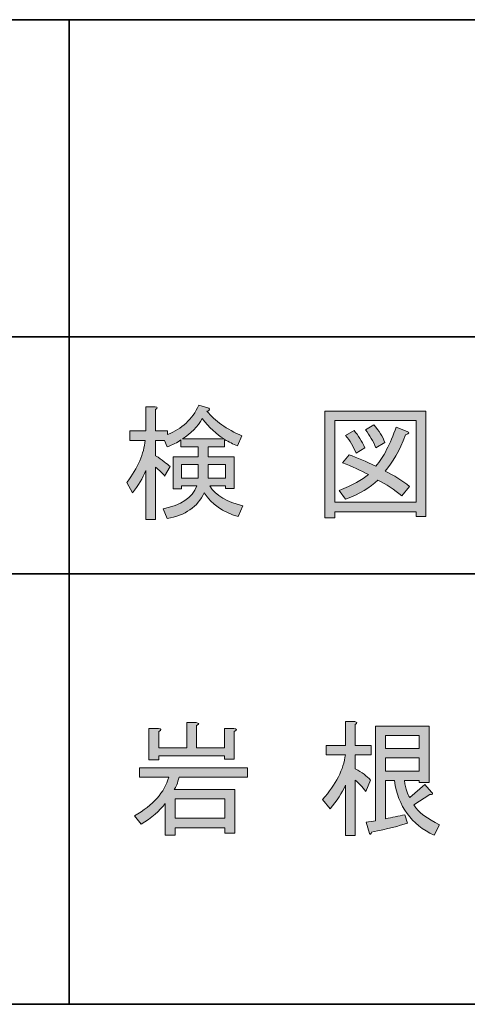
# Model space of a CAD drawing. Units: inches. Extents: x 15 to 405, y 10 to 287.
# Drawn here: x 159 to 170, y 10 to 35 of the extents above; entities that cross this region are included whole.
import ezdxf

# ---------------------------------------------------------------- set-up
doc = ezdxf.new("R2010")
doc.units = ezdxf.units.IN
doc.header["$MEASUREMENT"] = 0
doc.layers.add('フォーマット', color=7, linetype='Continuous')
doc.layers.add('レイヤー 1', color=7, linetype='Continuous')

# ---------------------------------------------------------------- blocks, each defined once
blk = doc.blocks.new('block 34')
at = {"layer": 'フォーマット'}
h = blk.add_hatch(color=7, dxfattribs=at)
h.dxf.hatch_style = 2
edge = h.paths.add_edge_path()
edge.add_spline(control_points=[(161.906, 23.73), (161.83, 23.538), (161.717, 23.349), (161.567, 23.165), (161.567, 23.165), (161.428, 23.429), (161.428, 23.429), (161.705, 23.806), (161.86, 24.162), (161.893, 24.497), (161.893, 24.497), (161.504, 24.497), (161.504, 24.497), (161.504, 24.497), (161.504, 24.736), (161.504, 24.736), (161.504, 24.736), (161.906, 24.736), (161.906, 24.736), (161.906, 24.736), (161.906, 25.351), (161.906, 25.351), (161.906, 25.351), (162.145, 25.351), (162.145, 25.351), (162.212, 25.343), (162.216, 25.318), (162.157, 25.276), (162.157, 25.276), (162.157, 24.736), (162.157, 24.736), (162.157, 24.736), (162.459, 24.736), (162.459, 24.736), (162.459, 24.736), (162.459, 24.648), (162.459, 24.648), (162.819, 24.782), (163.083, 25.029), (163.251, 25.389), (163.251, 25.389), (163.502, 25.314), (163.502, 25.314), (163.535, 25.272), (163.519, 25.247), (163.452, 25.238), (163.661, 24.987), (163.958, 24.777), (164.344, 24.61), (164.344, 24.61), (164.231, 24.359), (164.231, 24.359), (164.122, 24.401), (164.013, 24.455), (163.904, 24.522), (163.904, 24.522), (163.904, 24.334), (163.904, 24.334), (163.904, 24.334), (163.489, 24.334), (163.489, 24.334), (163.489, 24.334), (163.489, 24.082), (163.489, 24.082), (163.489, 24.082), (164.143, 24.082), (164.143, 24.082), (164.143, 24.082), (164.143, 23.278), (164.143, 23.278), (164.143, 23.278), (163.929, 23.278), (163.929, 23.278), (163.929, 23.278), (163.929, 23.341), (163.929, 23.341), (163.929, 23.341), (163.527, 23.341), (163.527, 23.341), (163.686, 23.098), (163.967, 22.93), (164.369, 22.838), (164.369, 22.838), (164.244, 22.562), (164.244, 22.562), (163.858, 22.679), (163.573, 22.88), (163.389, 23.165), (163.221, 22.813), (162.907, 22.595), (162.446, 22.511), (162.446, 22.511), (162.346, 22.763), (162.346, 22.763), (162.798, 22.846), (163.083, 23.039), (163.2, 23.341), (163.2, 23.341), (162.811, 23.341), (162.811, 23.341), (162.811, 23.341), (162.811, 23.265), (162.811, 23.265), (162.811, 23.265), (162.597, 23.265), (162.597, 23.265), (162.597, 23.265), (162.597, 24.082), (162.597, 24.082), (162.597, 24.082), (163.238, 24.082), (163.238, 24.082), (163.238, 24.082), (163.238, 24.334), (163.238, 24.334), (163.238, 24.334), (162.798, 24.334), (162.798, 24.334), (162.798, 24.334), (162.798, 24.509), (162.798, 24.509), (162.706, 24.442), (162.589, 24.384), (162.446, 24.334), (162.446, 24.334), (162.384, 24.497), (162.384, 24.497), (162.384, 24.497), (162.157, 24.497), (162.157, 24.497), (162.157, 24.497), (162.157, 24.107), (162.157, 24.107), (162.325, 23.999), (162.446, 23.906), (162.522, 23.831), (162.522, 23.831), (162.384, 23.592), (162.384, 23.592), (162.325, 23.667), (162.249, 23.743), (162.157, 23.818), (162.157, 23.818), (162.157, 22.486), (162.157, 22.486), (162.157, 22.486), (161.906, 22.486), (161.906, 22.486), (161.906, 22.486), (161.906, 23.73), (161.906, 23.73)], knot_values=[0, 0, 0, 0, 1, 1, 1, 2, 2, 2, 3, 3, 3, 4, 4, 4, 5, 5, 5, 6, 6, 6, 7, 7, 7, 8, 8, 8, 9, 9, 9, 10, 10, 10, 11, 11, 11, 12, 12, 12, 13, 13, 13, 14, 14, 14, 15, 15, 15, 16, 16, 16, 17, 17, 17, 18, 18, 18, 19, 19, 19, 20, 20, 20, 21, 21, 21, 22, 22, 22, 23, 23, 23, 24, 24, 24, 25, 25, 25, 26, 26, 26, 27, 27, 27, 28, 28, 28, 29, 29, 29, 30, 30, 30, 31, 31, 31, 32, 32, 32, 33, 33, 33, 34, 34, 34, 35, 35, 35, 36, 36, 36, 37, 37, 37, 38, 38, 38, 39, 39, 39, 40, 40, 40, 41, 41, 41, 42, 42, 42, 43, 43, 43, 44, 44, 44, 45, 45, 45, 46, 46, 46, 47, 47, 47, 48, 48, 48, 49, 49, 49, 50, 50, 50, 50], degree=3, periodic=1)
h.paths.add_polyline_path([(162.811, 23.881), (162.811, 23.542), (163.238, 23.542), (163.238, 23.881)])
edge = h.paths.add_edge_path()
edge.add_spline(control_points=[(162.836, 24.535), (162.836, 24.535), (163.892, 24.535), (163.892, 24.535), (163.699, 24.652), (163.515, 24.824), (163.339, 25.05), (163.221, 24.841), (163.054, 24.669), (162.836, 24.535)], knot_values=[0, 0, 0, 0, 1, 1, 1, 2, 2, 2, 3, 3, 3, 3], degree=3, periodic=1)
h.paths.add_polyline_path([(163.929, 23.881), (163.489, 23.881), (163.489, 23.542), (163.929, 23.542)])
h = blk.add_hatch(color=7, dxfattribs=at)
h.dxf.hatch_style = 2
h.paths.add_polyline_path([(168.755, 22.562), (168.755, 22.687), (166.694, 22.687), (166.694, 22.536), (166.443, 22.536), (166.443, 25.238), (169.007, 25.238), (169.007, 22.562)])
h.paths.add_polyline_path([(168.755, 25), (166.694, 25), (166.694, 22.926), (168.755, 22.926)])
edge = h.paths.add_edge_path()
edge.add_spline(control_points=[(168.592, 23.328), (168.592, 23.328), (168.391, 23.089), (168.391, 23.089), (168.206, 23.249), (168.005, 23.383), (167.788, 23.491), (167.595, 23.299), (167.323, 23.135), (166.971, 23.002), (166.971, 23.002), (166.807, 23.228), (166.807, 23.228), (167.142, 23.362), (167.39, 23.496), (167.549, 23.63), (167.356, 23.73), (167.138, 23.831), (166.895, 23.931), (166.895, 23.931), (167.059, 24.133), (167.059, 24.133), (167.26, 24.057), (167.486, 23.961), (167.737, 23.844), (167.93, 24.07), (168.102, 24.401), (168.253, 24.836), (168.253, 24.836), (168.529, 24.723), (168.529, 24.723), (168.596, 24.706), (168.584, 24.677), (168.491, 24.635), (168.332, 24.233), (168.16, 23.927), (167.976, 23.718), (168.194, 23.609), (168.399, 23.479), (168.592, 23.328)], knot_values=[0, 0, 0, 0, 1, 1, 1, 2, 2, 2, 3, 3, 3, 4, 4, 4, 5, 5, 5, 6, 6, 6, 7, 7, 7, 8, 8, 8, 9, 9, 9, 10, 10, 10, 11, 11, 11, 12, 12, 12, 13, 13, 13, 13], degree=3, periodic=1)
edge = h.paths.add_edge_path()
edge.add_spline(control_points=[(167.184, 24.748), (167.293, 24.623), (167.385, 24.476), (167.461, 24.309), (167.461, 24.309), (167.235, 24.17), (167.235, 24.17), (167.167, 24.338), (167.079, 24.488), (166.971, 24.623), (166.971, 24.623), (167.184, 24.748), (167.184, 24.748)], knot_values=[0, 0, 0, 0, 1, 1, 1, 2, 2, 2, 3, 3, 3, 4, 4, 4, 4], degree=3, periodic=1)
edge = h.paths.add_edge_path()
edge.add_spline(control_points=[(167.737, 24.309), (167.67, 24.476), (167.582, 24.627), (167.473, 24.761), (167.473, 24.761), (167.687, 24.887), (167.687, 24.887), (167.821, 24.736), (167.913, 24.589), (167.964, 24.447), (167.964, 24.447), (167.737, 24.309), (167.737, 24.309)], knot_values=[0, 0, 0, 0, 1, 1, 1, 2, 2, 2, 3, 3, 3, 4, 4, 4, 4], degree=3, periodic=1)
at = {"layer": 'フォーマット', "lineweight": 0}
for points in [[(168.755, 22.562), (168.755, 22.687), (166.694, 22.687), (166.694, 22.536), (166.443, 22.536), (166.443, 25.238), (169.007, 25.238), (169.007, 22.562), (168.755, 22.562)], [(168.755, 25), (166.694, 25), (166.694, 22.926), (168.755, 22.926), (168.755, 25)], [(162.811, 23.881), (162.811, 23.542), (163.238, 23.542), (163.238, 23.881), (162.811, 23.881)], [(163.929, 23.881), (163.489, 23.881), (163.489, 23.542), (163.929, 23.542), (163.929, 23.881)]]:
    blk.add_lwpolyline(points, dxfattribs=at)
for points, knots in [([(161.906, 23.73), (161.83, 23.538), (161.717, 23.349), (161.567, 23.165), (161.567, 23.165), (161.428, 23.429), (161.428, 23.429), (161.705, 23.806), (161.86, 24.162), (161.893, 24.497), (161.893, 24.497), (161.504, 24.497), (161.504, 24.497), (161.504, 24.497), (161.504, 24.736), (161.504, 24.736), (161.504, 24.736), (161.906, 24.736), (161.906, 24.736), (161.906, 24.736), (161.906, 25.351), (161.906, 25.351), (161.906, 25.351), (162.145, 25.351), (162.145, 25.351), (162.212, 25.343), (162.216, 25.318), (162.157, 25.276), (162.157, 25.276), (162.157, 24.736), (162.157, 24.736), (162.157, 24.736), (162.459, 24.736), (162.459, 24.736), (162.459, 24.736), (162.459, 24.648), (162.459, 24.648), (162.819, 24.782), (163.083, 25.029), (163.251, 25.389), (163.251, 25.389), (163.502, 25.314), (163.502, 25.314), (163.535, 25.272), (163.519, 25.247), (163.452, 25.238), (163.661, 24.987), (163.958, 24.777), (164.344, 24.61), (164.344, 24.61), (164.231, 24.359), (164.231, 24.359), (164.122, 24.401), (164.013, 24.455), (163.904, 24.522), (163.904, 24.522), (163.904, 24.334), (163.904, 24.334), (163.904, 24.334), (163.489, 24.334), (163.489, 24.334), (163.489, 24.334), (163.489, 24.082), (163.489, 24.082), (163.489, 24.082), (164.143, 24.082), (164.143, 24.082), (164.143, 24.082), (164.143, 23.278), (164.143, 23.278), (164.143, 23.278), (163.929, 23.278), (163.929, 23.278), (163.929, 23.278), (163.929, 23.341), (163.929, 23.341), (163.929, 23.341), (163.527, 23.341), (163.527, 23.341), (163.686, 23.098), (163.967, 22.93), (164.369, 22.838), (164.369, 22.838), (164.244, 22.562), (164.244, 22.562), (163.858, 22.679), (163.573, 22.88), (163.389, 23.165), (163.221, 22.813), (162.907, 22.595), (162.446, 22.511), (162.446, 22.511), (162.346, 22.763), (162.346, 22.763), (162.798, 22.846), (163.083, 23.039), (163.2, 23.341), (163.2, 23.341), (162.811, 23.341), (162.811, 23.341), (162.811, 23.341), (162.811, 23.265), (162.811, 23.265), (162.811, 23.265), (162.597, 23.265), (162.597, 23.265), (162.597, 23.265), (162.597, 24.082), (162.597, 24.082), (162.597, 24.082), (163.238, 24.082), (163.238, 24.082), (163.238, 24.082), (163.238, 24.334), (163.238, 24.334), (163.238, 24.334), (162.798, 24.334), (162.798, 24.334), (162.798, 24.334), (162.798, 24.509), (162.798, 24.509), (162.706, 24.442), (162.589, 24.384), (162.446, 24.334), (162.446, 24.334), (162.384, 24.497), (162.384, 24.497), (162.384, 24.497), (162.157, 24.497), (162.157, 24.497), (162.157, 24.497), (162.157, 24.107), (162.157, 24.107), (162.325, 23.999), (162.446, 23.906), (162.522, 23.831), (162.522, 23.831), (162.384, 23.592), (162.384, 23.592), (162.325, 23.667), (162.249, 23.743), (162.157, 23.818), (162.157, 23.818), (162.157, 22.486), (162.157, 22.486), (162.157, 22.486), (161.906, 22.486), (161.906, 22.486), (161.906, 22.486), (161.906, 23.73), (161.906, 23.73)], [0, 0, 0, 0, 1, 1, 1, 2, 2, 2, 3, 3, 3, 4, 4, 4, 5, 5, 5, 6, 6, 6, 7, 7, 7, 8, 8, 8, 9, 9, 9, 10, 10, 10, 11, 11, 11, 12, 12, 12, 13, 13, 13, 14, 14, 14, 15, 15, 15, 16, 16, 16, 17, 17, 17, 18, 18, 18, 19, 19, 19, 20, 20, 20, 21, 21, 21, 22, 22, 22, 23, 23, 23, 24, 24, 24, 25, 25, 25, 26, 26, 26, 27, 27, 27, 28, 28, 28, 29, 29, 29, 30, 30, 30, 31, 31, 31, 32, 32, 32, 33, 33, 33, 34, 34, 34, 35, 35, 35, 36, 36, 36, 37, 37, 37, 38, 38, 38, 39, 39, 39, 40, 40, 40, 41, 41, 41, 42, 42, 42, 43, 43, 43, 44, 44, 44, 45, 45, 45, 46, 46, 46, 47, 47, 47, 48, 48, 48, 49, 49, 49, 50, 50, 50, 50]), ([(162.836, 24.535), (162.836, 24.535), (163.892, 24.535), (163.892, 24.535), (163.699, 24.652), (163.515, 24.824), (163.339, 25.05), (163.221, 24.841), (163.054, 24.669), (162.836, 24.535)], [0, 0, 0, 0, 1, 1, 1, 2, 2, 2, 3, 3, 3, 3]), ([(168.592, 23.328), (168.592, 23.328), (168.391, 23.089), (168.391, 23.089), (168.206, 23.249), (168.005, 23.383), (167.788, 23.491), (167.595, 23.299), (167.323, 23.135), (166.971, 23.002), (166.971, 23.002), (166.807, 23.228), (166.807, 23.228), (167.142, 23.362), (167.39, 23.496), (167.549, 23.63), (167.356, 23.73), (167.138, 23.831), (166.895, 23.931), (166.895, 23.931), (167.059, 24.133), (167.059, 24.133), (167.26, 24.057), (167.486, 23.961), (167.737, 23.844), (167.93, 24.07), (168.102, 24.401), (168.253, 24.836), (168.253, 24.836), (168.529, 24.723), (168.529, 24.723), (168.596, 24.706), (168.584, 24.677), (168.491, 24.635), (168.332, 24.233), (168.16, 23.927), (167.976, 23.718), (168.194, 23.609), (168.399, 23.479), (168.592, 23.328)], [0, 0, 0, 0, 1, 1, 1, 2, 2, 2, 3, 3, 3, 4, 4, 4, 5, 5, 5, 6, 6, 6, 7, 7, 7, 8, 8, 8, 9, 9, 9, 10, 10, 10, 11, 11, 11, 12, 12, 12, 13, 13, 13, 13]), ([(167.184, 24.748), (167.293, 24.623), (167.385, 24.476), (167.461, 24.309), (167.461, 24.309), (167.235, 24.17), (167.235, 24.17), (167.167, 24.338), (167.079, 24.488), (166.971, 24.623), (166.971, 24.623), (167.184, 24.748), (167.184, 24.748)], [0, 0, 0, 0, 1, 1, 1, 2, 2, 2, 3, 3, 3, 4, 4, 4, 4]), ([(167.737, 24.309), (167.67, 24.476), (167.582, 24.627), (167.473, 24.761), (167.473, 24.761), (167.687, 24.887), (167.687, 24.887), (167.821, 24.736), (167.913, 24.589), (167.964, 24.447), (167.964, 24.447), (167.737, 24.309), (167.737, 24.309)], [0, 0, 0, 0, 1, 1, 1, 2, 2, 2, 3, 3, 3, 4, 4, 4, 4])]:
    blk.add_open_spline(points, degree=3, knots=knots, dxfattribs=at)
blk = doc.blocks.new('block 203')
at = {"layer": 'レイヤー 1'}
h = blk.add_hatch(color=7, dxfattribs=at)
h.dxf.hatch_style = 2
edge = h.paths.add_edge_path()
edge.add_spline(control_points=[(161.623, 14.974), (162.092, 15.242), (162.381, 15.569), (162.49, 15.954), (162.49, 15.954), (161.749, 15.954), (161.749, 15.954), (161.749, 15.954), (161.749, 16.193), (161.749, 16.193), (161.749, 16.193), (164.488, 16.193), (164.488, 16.193), (164.488, 16.193), (164.488, 15.954), (164.488, 15.954), (164.488, 15.954), (162.754, 15.954), (162.754, 15.954), (162.712, 15.803), (162.67, 15.698), (162.628, 15.64), (162.628, 15.64), (164.162, 15.64), (164.162, 15.64), (164.162, 15.64), (164.162, 14.534), (164.162, 14.534), (164.162, 14.534), (163.91, 14.534), (163.91, 14.534), (163.91, 14.534), (163.91, 14.672), (163.91, 14.672), (163.91, 14.672), (162.653, 14.672), (162.653, 14.672), (162.653, 14.672), (162.653, 14.484), (162.653, 14.484), (162.653, 14.484), (162.402, 14.484), (162.402, 14.484), (162.402, 14.484), (162.402, 15.288), (162.402, 15.288), (162.26, 15.095), (162.054, 14.919), (161.786, 14.76), (161.786, 14.76), (161.623, 14.974), (161.623, 14.974)], knot_values=[0, 0, 0, 0, 1, 1, 1, 2, 2, 2, 3, 3, 3, 4, 4, 4, 5, 5, 5, 6, 6, 6, 7, 7, 7, 8, 8, 8, 9, 9, 9, 10, 10, 10, 11, 11, 11, 12, 12, 12, 13, 13, 13, 14, 14, 14, 15, 15, 15, 16, 16, 16, 17, 17, 17, 17], degree=3, periodic=1)
edge = h.paths.add_edge_path()
edge.add_spline(control_points=[(163.898, 16.494), (163.898, 16.494), (162.239, 16.494), (162.239, 16.494), (162.239, 16.494), (162.239, 16.394), (162.239, 16.394), (162.239, 16.394), (161.987, 16.394), (161.987, 16.394), (161.987, 16.394), (161.987, 17.186), (161.987, 17.186), (161.987, 17.186), (162.226, 17.186), (162.226, 17.186), (162.31, 17.177), (162.314, 17.152), (162.239, 17.11), (162.239, 17.11), (162.239, 16.696), (162.239, 16.696), (162.239, 16.696), (162.943, 16.696), (162.943, 16.696), (162.943, 16.696), (162.943, 17.336), (162.943, 17.336), (162.943, 17.336), (163.181, 17.336), (163.181, 17.336), (163.265, 17.328), (163.269, 17.303), (163.194, 17.261), (163.194, 17.261), (163.194, 16.696), (163.194, 16.696), (163.194, 16.696), (163.898, 16.696), (163.898, 16.696), (163.898, 16.696), (163.898, 17.186), (163.898, 17.186), (163.898, 17.186), (164.136, 17.186), (164.136, 17.186), (164.22, 17.177), (164.224, 17.152), (164.149, 17.11), (164.149, 17.11), (164.149, 16.407), (164.149, 16.407), (164.149, 16.407), (163.898, 16.407), (163.898, 16.407), (163.898, 16.407), (163.898, 16.494), (163.898, 16.494)], knot_values=[0, 0, 0, 0, 1, 1, 1, 2, 2, 2, 3, 3, 3, 4, 4, 4, 5, 5, 5, 6, 6, 6, 7, 7, 7, 8, 8, 8, 9, 9, 9, 10, 10, 10, 11, 11, 11, 12, 12, 12, 13, 13, 13, 14, 14, 14, 15, 15, 15, 16, 16, 16, 17, 17, 17, 18, 18, 18, 19, 19, 19, 19], degree=3, periodic=1)
h.paths.add_polyline_path([(163.91, 15.401), (162.653, 15.401), (162.653, 14.911), (163.91, 14.911)])
h = blk.add_hatch(color=7, dxfattribs=at)
h.dxf.hatch_style = 2
edge = h.paths.add_edge_path()
edge.add_spline(control_points=[(167.216, 14.471), (167.216, 14.471), (166.964, 14.471), (166.964, 14.471), (166.964, 14.471), (166.964, 15.753), (166.964, 15.753), (166.88, 15.552), (166.751, 15.351), (166.575, 15.15), (166.575, 15.15), (166.386, 15.389), (166.386, 15.389), (166.73, 15.774), (166.922, 16.151), (166.964, 16.52), (166.964, 16.52), (166.474, 16.52), (166.474, 16.52), (166.474, 16.52), (166.474, 16.758), (166.474, 16.758), (166.474, 16.758), (166.964, 16.758), (166.964, 16.758), (166.964, 16.758), (166.964, 17.362), (166.964, 17.362), (166.964, 17.362), (167.203, 17.362), (167.203, 17.362), (167.27, 17.353), (167.274, 17.328), (167.216, 17.286), (167.216, 17.286), (167.216, 16.758), (167.216, 16.758), (167.216, 16.758), (167.618, 16.758), (167.618, 16.758), (167.618, 16.758), (167.618, 16.52), (167.618, 16.52), (167.618, 16.52), (167.216, 16.52), (167.216, 16.52), (167.216, 16.52), (167.216, 16.168), (167.216, 16.168), (167.383, 16.076), (167.513, 15.979), (167.605, 15.879), (167.605, 15.879), (167.48, 15.59), (167.48, 15.59), (167.387, 15.707), (167.299, 15.803), (167.216, 15.879), (167.216, 15.879), (167.216, 14.471), (167.216, 14.471)], knot_values=[0, 0, 0, 0, 1, 1, 1, 2, 2, 2, 3, 3, 3, 4, 4, 4, 5, 5, 5, 6, 6, 6, 7, 7, 7, 8, 8, 8, 9, 9, 9, 10, 10, 10, 11, 11, 11, 12, 12, 12, 13, 13, 13, 14, 14, 14, 15, 15, 15, 16, 16, 16, 17, 17, 17, 18, 18, 18, 19, 19, 19, 20, 20, 20, 20], degree=3, periodic=1)
edge = h.paths.add_edge_path()
edge.add_spline(control_points=[(169.214, 14.484), (168.636, 14.752), (168.3, 15.213), (168.209, 15.866), (168.209, 15.866), (167.982, 15.866), (167.982, 15.866), (167.982, 15.866), (167.982, 14.898), (167.982, 14.898), (168.15, 14.932), (168.313, 14.965), (168.472, 14.999), (168.472, 14.999), (168.535, 14.785), (168.535, 14.785), (168.334, 14.718), (168.032, 14.643), (167.63, 14.559), (167.613, 14.5), (167.597, 14.488), (167.58, 14.521), (167.58, 14.521), (167.492, 14.81), (167.492, 14.81), (167.576, 14.819), (167.655, 14.831), (167.731, 14.848), (167.731, 14.848), (167.731, 17.249), (167.731, 17.249), (167.731, 17.249), (169.088, 17.249), (169.088, 17.249), (169.088, 17.249), (169.088, 15.816), (169.088, 15.816), (169.088, 15.816), (168.837, 15.816), (168.837, 15.816), (168.837, 15.816), (168.837, 15.866), (168.837, 15.866), (168.837, 15.866), (168.46, 15.866), (168.46, 15.866), (168.493, 15.648), (168.539, 15.506), (168.598, 15.439), (168.598, 15.439), (168.975, 15.765), (168.975, 15.765), (168.975, 15.765), (169.151, 15.577), (169.151, 15.577), (169.201, 15.527), (169.184, 15.506), (169.101, 15.514), (169.101, 15.514), (168.699, 15.25), (168.699, 15.25), (168.824, 15.057), (169.042, 14.89), (169.352, 14.748), (169.352, 14.748), (169.214, 14.484), (169.214, 14.484)], knot_values=[0, 0, 0, 0, 1, 1, 1, 2, 2, 2, 3, 3, 3, 4, 4, 4, 5, 5, 5, 6, 6, 6, 7, 7, 7, 8, 8, 8, 9, 9, 9, 10, 10, 10, 11, 11, 11, 12, 12, 12, 13, 13, 13, 14, 14, 14, 15, 15, 15, 16, 16, 16, 17, 17, 17, 18, 18, 18, 19, 19, 19, 20, 20, 20, 21, 21, 21, 22, 22, 22, 22], degree=3, periodic=1)
h.paths.add_polyline_path([(168.837, 17.01), (167.982, 17.01), (167.982, 16.683), (168.837, 16.683)])
h.paths.add_polyline_path([(168.837, 16.444), (167.982, 16.444), (167.982, 16.105), (168.837, 16.105)])
at = {"layer": 'レイヤー 1', "lineweight": 0}
for points in [[(168.837, 17.01), (167.982, 17.01), (167.982, 16.683), (168.837, 16.683), (168.837, 17.01)], [(168.837, 16.444), (167.982, 16.444), (167.982, 16.105), (168.837, 16.105), (168.837, 16.444)], [(163.91, 15.401), (162.653, 15.401), (162.653, 14.911), (163.91, 14.911), (163.91, 15.401)]]:
    blk.add_lwpolyline(points, dxfattribs=at)
for points, knots in [([(163.898, 16.494), (163.898, 16.494), (162.239, 16.494), (162.239, 16.494), (162.239, 16.494), (162.239, 16.394), (162.239, 16.394), (162.239, 16.394), (161.987, 16.394), (161.987, 16.394), (161.987, 16.394), (161.987, 17.186), (161.987, 17.186), (161.987, 17.186), (162.226, 17.186), (162.226, 17.186), (162.31, 17.177), (162.314, 17.152), (162.239, 17.11), (162.239, 17.11), (162.239, 16.696), (162.239, 16.696), (162.239, 16.696), (162.943, 16.696), (162.943, 16.696), (162.943, 16.696), (162.943, 17.336), (162.943, 17.336), (162.943, 17.336), (163.181, 17.336), (163.181, 17.336), (163.265, 17.328), (163.269, 17.303), (163.194, 17.261), (163.194, 17.261), (163.194, 16.696), (163.194, 16.696), (163.194, 16.696), (163.898, 16.696), (163.898, 16.696), (163.898, 16.696), (163.898, 17.186), (163.898, 17.186), (163.898, 17.186), (164.136, 17.186), (164.136, 17.186), (164.22, 17.177), (164.224, 17.152), (164.149, 17.11), (164.149, 17.11), (164.149, 16.407), (164.149, 16.407), (164.149, 16.407), (163.898, 16.407), (163.898, 16.407), (163.898, 16.407), (163.898, 16.494), (163.898, 16.494)], [0, 0, 0, 0, 1, 1, 1, 2, 2, 2, 3, 3, 3, 4, 4, 4, 5, 5, 5, 6, 6, 6, 7, 7, 7, 8, 8, 8, 9, 9, 9, 10, 10, 10, 11, 11, 11, 12, 12, 12, 13, 13, 13, 14, 14, 14, 15, 15, 15, 16, 16, 16, 17, 17, 17, 18, 18, 18, 19, 19, 19, 19]), ([(167.216, 14.471), (167.216, 14.471), (166.964, 14.471), (166.964, 14.471), (166.964, 14.471), (166.964, 15.753), (166.964, 15.753), (166.88, 15.552), (166.751, 15.351), (166.575, 15.15), (166.575, 15.15), (166.386, 15.389), (166.386, 15.389), (166.73, 15.774), (166.922, 16.151), (166.964, 16.52), (166.964, 16.52), (166.474, 16.52), (166.474, 16.52), (166.474, 16.52), (166.474, 16.758), (166.474, 16.758), (166.474, 16.758), (166.964, 16.758), (166.964, 16.758), (166.964, 16.758), (166.964, 17.362), (166.964, 17.362), (166.964, 17.362), (167.203, 17.362), (167.203, 17.362), (167.27, 17.353), (167.274, 17.328), (167.216, 17.286), (167.216, 17.286), (167.216, 16.758), (167.216, 16.758), (167.216, 16.758), (167.618, 16.758), (167.618, 16.758), (167.618, 16.758), (167.618, 16.52), (167.618, 16.52), (167.618, 16.52), (167.216, 16.52), (167.216, 16.52), (167.216, 16.52), (167.216, 16.168), (167.216, 16.168), (167.383, 16.076), (167.513, 15.979), (167.605, 15.879), (167.605, 15.879), (167.48, 15.59), (167.48, 15.59), (167.387, 15.707), (167.299, 15.803), (167.216, 15.879), (167.216, 15.879), (167.216, 14.471), (167.216, 14.471)], [0, 0, 0, 0, 1, 1, 1, 2, 2, 2, 3, 3, 3, 4, 4, 4, 5, 5, 5, 6, 6, 6, 7, 7, 7, 8, 8, 8, 9, 9, 9, 10, 10, 10, 11, 11, 11, 12, 12, 12, 13, 13, 13, 14, 14, 14, 15, 15, 15, 16, 16, 16, 17, 17, 17, 18, 18, 18, 19, 19, 19, 20, 20, 20, 20]), ([(169.214, 14.484), (168.636, 14.752), (168.3, 15.213), (168.209, 15.866), (168.209, 15.866), (167.982, 15.866), (167.982, 15.866), (167.982, 15.866), (167.982, 14.898), (167.982, 14.898), (168.15, 14.932), (168.313, 14.965), (168.472, 14.999), (168.472, 14.999), (168.535, 14.785), (168.535, 14.785), (168.334, 14.718), (168.032, 14.643), (167.63, 14.559), (167.613, 14.5), (167.597, 14.488), (167.58, 14.521), (167.58, 14.521), (167.492, 14.81), (167.492, 14.81), (167.576, 14.819), (167.655, 14.831), (167.731, 14.848), (167.731, 14.848), (167.731, 17.249), (167.731, 17.249), (167.731, 17.249), (169.088, 17.249), (169.088, 17.249), (169.088, 17.249), (169.088, 15.816), (169.088, 15.816), (169.088, 15.816), (168.837, 15.816), (168.837, 15.816), (168.837, 15.816), (168.837, 15.866), (168.837, 15.866), (168.837, 15.866), (168.46, 15.866), (168.46, 15.866), (168.493, 15.648), (168.539, 15.506), (168.598, 15.439), (168.598, 15.439), (168.975, 15.765), (168.975, 15.765), (168.975, 15.765), (169.151, 15.577), (169.151, 15.577), (169.201, 15.527), (169.184, 15.506), (169.101, 15.514), (169.101, 15.514), (168.699, 15.25), (168.699, 15.25), (168.824, 15.057), (169.042, 14.89), (169.352, 14.748), (169.352, 14.748), (169.214, 14.484), (169.214, 14.484)], [0, 0, 0, 0, 1, 1, 1, 2, 2, 2, 3, 3, 3, 4, 4, 4, 5, 5, 5, 6, 6, 6, 7, 7, 7, 8, 8, 8, 9, 9, 9, 10, 10, 10, 11, 11, 11, 12, 12, 12, 13, 13, 13, 14, 14, 14, 15, 15, 15, 16, 16, 16, 17, 17, 17, 18, 18, 18, 19, 19, 19, 20, 20, 20, 21, 21, 21, 22, 22, 22, 22]), ([(161.623, 14.974), (162.092, 15.242), (162.381, 15.569), (162.49, 15.954), (162.49, 15.954), (161.749, 15.954), (161.749, 15.954), (161.749, 15.954), (161.749, 16.193), (161.749, 16.193), (161.749, 16.193), (164.488, 16.193), (164.488, 16.193), (164.488, 16.193), (164.488, 15.954), (164.488, 15.954), (164.488, 15.954), (162.754, 15.954), (162.754, 15.954), (162.712, 15.803), (162.67, 15.698), (162.628, 15.64), (162.628, 15.64), (164.162, 15.64), (164.162, 15.64), (164.162, 15.64), (164.162, 14.534), (164.162, 14.534), (164.162, 14.534), (163.91, 14.534), (163.91, 14.534), (163.91, 14.534), (163.91, 14.672), (163.91, 14.672), (163.91, 14.672), (162.653, 14.672), (162.653, 14.672), (162.653, 14.672), (162.653, 14.484), (162.653, 14.484), (162.653, 14.484), (162.402, 14.484), (162.402, 14.484), (162.402, 14.484), (162.402, 15.288), (162.402, 15.288), (162.26, 15.095), (162.054, 14.919), (161.786, 14.76), (161.786, 14.76), (161.623, 14.974), (161.623, 14.974)], [0, 0, 0, 0, 1, 1, 1, 2, 2, 2, 3, 3, 3, 4, 4, 4, 5, 5, 5, 6, 6, 6, 7, 7, 7, 8, 8, 8, 9, 9, 9, 10, 10, 10, 11, 11, 11, 12, 12, 12, 13, 13, 13, 14, 14, 14, 15, 15, 15, 16, 16, 16, 17, 17, 17, 17])]:
    blk.add_open_spline(points, degree=3, knots=knots, dxfattribs=at)

msp = doc.modelspace()

# ---------------------------------------------------------------- linework, layer by layer
at = {"layer": 'フォーマット', "color": 7, "lineweight": 35}
for points in [[(15.018, 10.192), (15.018, 35.168), (404.908, 35.168)], [(159.967, 35.168), (159.967, 10.192)], [(159.967, 35.168), (159.967, 10.192)], [(148.96, 27.125), (281.971, 27.125)], [(148.96, 27.125), (281.971, 27.125)], [(148.96, 21.114), (181.98, 21.114)], [(148.96, 21.114), (181.98, 21.114)], [(404.908, 10.192), (15.018, 10.192)]]:
    msp.add_lwpolyline(points, dxfattribs=at)

# ---------------------------------------------------------------- block references
at = {"layer": 'フォーマット'}
msp.add_blockref('block 34', (0, 0), dxfattribs=at)
at = {"layer": 'レイヤー 1'}
msp.add_blockref('block 203', (0, 0), dxfattribs=at)

doc.saveas('drawing.dxf')
